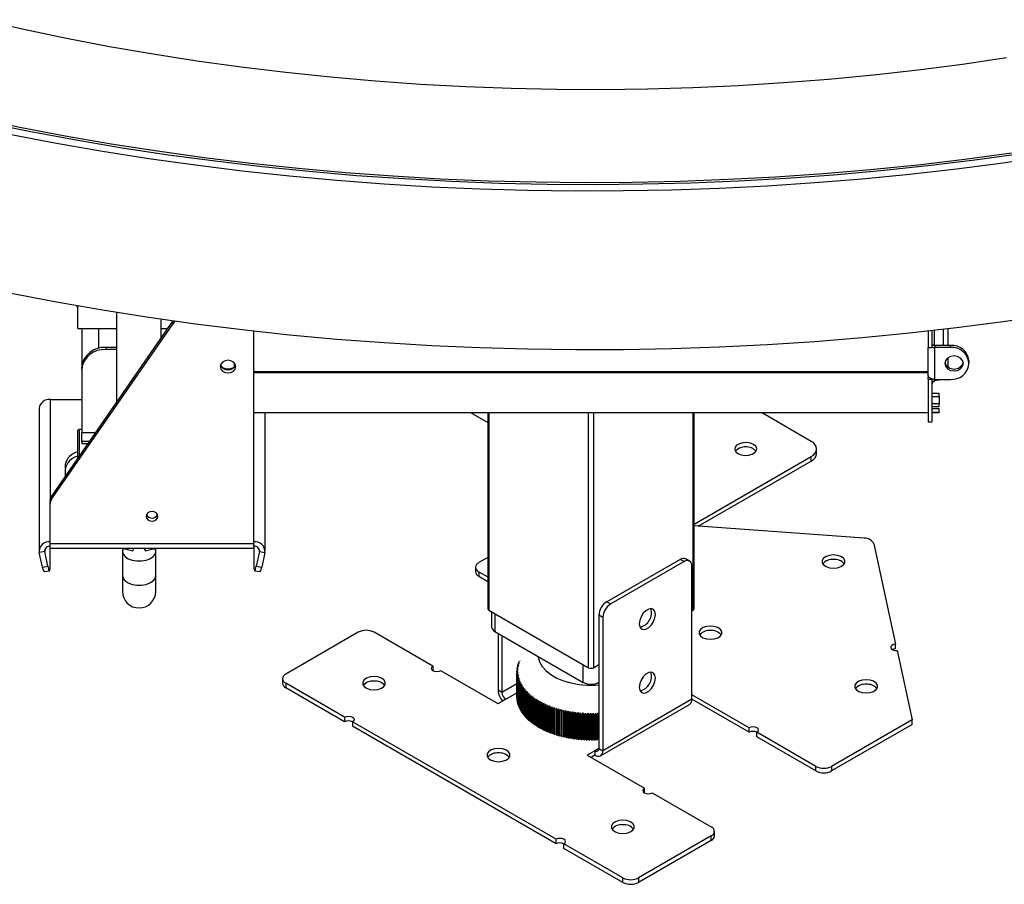
# Model space of a CAD drawing. Units: millimetres. Extents: x 313 to 5747, y 135 to 4145.
# Drawn here: x 4352 to 4618, y 382 to 615 of the extents above; entities that cross this region are included whole.
import ezdxf

# ---------------------------------------------------------------- set-up
doc = ezdxf.new("R2010")
doc.units = ezdxf.units.MM
doc.header["$LTSCALE"] = 20

msp = doc.modelspace()

# ---------------------------------------------------------------- linework, layer by layer
at = {"color": 7, "linetype": 'Continuous', "lineweight": 25}
for p, q in [((4367.43, 538.19), (4367.87, 537.76)), ((4367.87, 532.11), (4367.87, 538.2)), ((4378.37, 512.34), (4378.37, 536.35)), ((4390.37, 529.7), (4390.37, 534.52)), ((4393.41, 534.09), (4360.75, 486.86)), ((4360.75, 486), (4393.43, 533.26)), ((4367.87, 532.11), (4378.37, 532.11)), ((4368.87, 532.11), (4368.87, 521.63)), ((4373.37, 532.11), (4373.37, 526.68)), ((4390.37, 532.11), (4392.04, 532.11)), ((4602.67, 531.93), (4602.67, 527.5)), ((4415.37, 474), (4415.37, 531.32)), ((4597.37, 531.32), (4597.37, 526.92)), ((4598.37, 531.44), (4598.37, 526.92)), ((4375.37, 526.94), (4375.37, 526.36)), ((4378.37, 526.94), (4375.37, 526.94)), ((4378.37, 526.36), (4375.37, 526.36)), ((4597.37, 519.39), (4597.37, 526.92)), ((4597.37, 526.92), (4598.37, 526.92)), ((4599.17, 527.5), (4599.17, 526.92)), ((4603.37, 527.5), (4599.17, 527.5)), ((4599.17, 518.35), (4599.17, 526.92)), ((4603.37, 526.92), (4599.17, 526.92)), ((4603.37, 526.92), (4603.37, 527.5)), ((4602.67, 524.13), (4602.67, 521.72)), ((4368.87, 521.06), (4368.87, 521.63)), ((4368.87, 521.06), (4368.87, 503.91)), ((4410.07, 522.78), (4410.07, 521.72)), ((4608.37, 523.42), (4608.37, 522.84)), ((4608.37, 522.43), (4608.37, 522.84)), ((4597.37, 520.4), (4415.37, 520.4)), ((4597.37, 520.09), (4415.37, 520.09)), ((4597.37, 519.39), (4597.37, 518.93)), ((4597.37, 518.38), (4597.37, 518.93)), ((4597.37, 518.93), (4597.56, 518.93)), ((4597.37, 518.38), (4597.37, 506.87)), ((4597.37, 518.38), (4598.37, 518.38)), ((4598.37, 518.38), (4598.37, 518.46)), ((4598.37, 518.38), (4598.37, 506.87)), ((4598.95, 517.89), (4599.94, 518.35)), ((4599.17, 518.35), (4603.37, 518.35)), ((4600.37, 518.22), (4600.37, 518.35)), ((4599.65, 518.22), (4600.37, 518.22)), ((4598.37, 514.58), (4600.37, 514.58)), ((4598.37, 513.68), (4600.37, 513.68)), ((4600.37, 513.68), (4600.37, 514.58)), ((4600.37, 513.68), (4600.37, 511.78)), ((4357.37, 510.45), (4357.37, 472.06)), ((4360.37, 512.9), (4368.87, 512.9)), ((4600.37, 511.78), (4598.37, 511.78)), ((4598.37, 511.01), (4600.37, 511.01)), ((4598.37, 510.49), (4600.37, 510.49)), ((4600.37, 511.01), (4600.37, 511.78)), ((4600.37, 509.49), (4600.37, 510.49)), ((4415.37, 509.37), (4597.37, 509.37)), ((4418.37, 472.06), (4418.37, 509.37)), ((4473.85, 509.37), (4478.5, 506.68)), ((4478.5, 509.37), (4478.5, 456.44)), ((4534.24, 456.44), (4534.24, 509.37)), ((4565.81, 501.59), (4552.34, 509.37)), ((4598.37, 509.49), (4600.37, 509.49)), ((4598.37, 509.37), (4600.37, 509.37)), ((4600.37, 509.49), (4600.37, 509.37)), ((4597.37, 506.87), (4598.37, 506.87)), ((4367.87, 497.37), (4367.87, 504.53)), ((4368.87, 504.83), (4368.17, 504.83)), ((4368.17, 504.77), (4368.17, 504.83)), ((4368.17, 504.77), (4368.17, 497.61)), ((4372.54, 503.91), (4368.87, 503.91)), ((4368.87, 501.6), (4368.87, 503.91)), ((4368.87, 501.6), (4368.87, 500.9)), ((4370.94, 501.6), (4368.87, 501.6)), ((4370.46, 500.9), (4368.87, 500.9)), ((4367.87, 497.15), (4367.87, 497.37)), ((4368.17, 497.61), (4368.17, 497.58)), ((4534.24, 479.29), (4565.81, 497.51)), ((4565.81, 496.29), (4565.81, 497.51)), ((4567.27, 498.33), (4567.27, 499.55)), ((4364.37, 495.29), (4364.37, 492.09)), ((4535.33, 478.69), (4565.81, 496.29)), ((4360.75, 486.86), (4360.75, 486)), ((4360.37, 484.79), (4360.37, 485.66)), ((4360.37, 474), (4360.37, 484.79)), ((4580.11, 475.45), (4534.24, 478.77)), ((4360.27, 473.28), (4360.27, 467.21)), ((4360.37, 474), (4415.37, 474)), ((4360.37, 472.74), (4360.37, 474)), ((4415.37, 472.74), (4415.37, 474)), ((4415.47, 467.21), (4415.47, 473.28)), ((4582.72, 473.95), (4588.6, 446.87)), ((4358.89, 471.85), (4357.41, 471.64)), ((4358.27, 467.68), (4357.41, 471.64)), ((4359.75, 467.89), (4358.89, 471.85)), ((4360.37, 472.74), (4415.37, 472.74)), ((4379.79, 472.74), (4382.68, 472.08)), ((4379.87, 472.72), (4379.87, 471.89)), ((4379.87, 471.89), (4379.87, 465.36)), ((4386.05, 472.08), (4388.95, 472.74)), ((4388.87, 471.89), (4388.87, 472.72)), ((4388.87, 465.36), (4388.87, 471.89)), ((4416.84, 471.85), (4415.99, 467.89)), ((4416.84, 471.85), (4418.32, 471.64)), ((4418.32, 471.64), (4417.47, 467.68)), ((4358.27, 467.68), (4359.75, 467.89)), ((4415.99, 467.89), (4417.47, 467.68)), ((4478.5, 470.27), (4476.07, 468.87)), ((4530.41, 469.75), (4510.61, 458.32)), ((4531.47, 469.14), (4511.67, 457.71)), ((4531.47, 469.14), (4530.41, 469.75)), ((4532.97, 469.29), (4531.91, 469.9)), ((4533.59, 431.99), (4533.59, 467.91)), ((4358.7, 466.44), (4360.17, 466.65)), ((4379.87, 465.36), (4379.87, 461.13)), ((4388.87, 461.13), (4388.87, 465.36)), ((4415.56, 466.65), (4417.04, 466.44)), ((4475.19, 467.64), (4475.19, 466.42)), ((4476.07, 466.42), (4478.5, 465.02)), ((4476.07, 466.42), (4476.07, 465.19)), ((4476.07, 465.19), (4478.5, 463.79)), ((4510.61, 458.32), (4511.67, 457.71)), ((4478.79, 456.03), (4505.66, 440.52)), ((4479.54, 455.6), (4479.54, 451.54)), ((4509.55, 454.04), (4508.49, 454.65)), ((4508.49, 454.65), (4508.49, 418.72)), ((4533.59, 455.83), (4533.94, 456.03)), ((4509.55, 454.04), (4509.55, 418.11)), ((4443.54, 450.09), (4423.94, 438.77)), ((4463.69, 440.9), (4447.78, 450.09)), ((4480.42, 450.32), (4504.25, 436.56)), ((4481.27, 449.83), (4481.27, 434.44)), ((4482.33, 449.22), (4482.33, 433.82)), ((4588.6, 445.65), (4588.6, 446.87)), ((4588.97, 445.15), (4593.03, 426.42)), ((4486.86, 441.24), (4486.56, 440.97)), ((4486.61, 441.16), (4486.86, 441.24)), ((4486.97, 441.63), (4486.67, 441.37)), ((4486.73, 441.56), (4486.97, 441.63)), ((4486.73, 441.42), (4486.73, 441.56)), ((4487.1, 442.02), (4486.8, 441.76)), ((4486.87, 441.95), (4487.1, 442.02)), ((4486.87, 441.83), (4486.87, 441.95)), ((4487.26, 442.41), (4487.17, 442.33)), ((4487.22, 442.4), (4487.26, 442.41)), ((4507.07, 440.52), (4508.49, 441.34)), ((4463.69, 440.9), (4463.69, 439.68)), ((4481.27, 430.76), (4465.82, 439.68)), ((4486.65, 439.66), (4486.37, 439.36)), ((4486.37, 439.56), (4486.65, 439.66)), ((4486.37, 439.36), (4486.37, 439.56)), ((4486.37, 439.36), (4486.37, 432.58)), ((4486.37, 439.15), (4486.66, 439.26)), ((4486.37, 432.38), (4486.37, 439.15)), ((4486.67, 440.06), (4486.38, 439.76)), ((4486.66, 439.26), (4486.38, 438.96)), ((4486.38, 438.96), (4486.38, 432.18)), ((4486.39, 439.96), (4486.67, 440.06)), ((4486.39, 439.78), (4486.39, 439.96)), ((4486.4, 438.75), (4486.7, 438.86)), ((4486.4, 431.97), (4486.4, 438.75)), ((4486.71, 440.45), (4486.41, 440.17)), ((4486.7, 438.86), (4486.42, 438.56)), ((4486.44, 440.36), (4486.71, 440.45)), ((4486.44, 440.19), (4486.44, 440.36)), ((4486.77, 440.85), (4486.47, 440.57)), ((4486.51, 440.76), (4486.77, 440.85)), ((4486.51, 440.6), (4486.51, 440.76)), ((4486.61, 441.01), (4486.61, 441.16)), ((4423.06, 437.55), (4423.06, 436.33)), ((4439.85, 427.14), (4423.94, 436.33)), ((4423.94, 436.33), (4423.94, 435.1)), ((4486.42, 438.56), (4486.42, 431.78)), ((4486.45, 438.35), (4486.75, 438.47)), ((4486.45, 431.57), (4486.45, 438.35)), ((4486.75, 438.47), (4486.48, 438.15)), ((4486.48, 438.15), (4486.48, 431.38)), ((4486.52, 437.95), (4486.83, 438.07)), ((4486.52, 431.17), (4486.52, 437.95)), ((4486.83, 438.07), (4486.57, 437.75)), ((4486.57, 437.75), (4486.57, 430.98)), ((4486.62, 437.55), (4486.94, 437.68)), ((4486.62, 430.77), (4486.62, 437.55)), ((4486.94, 437.68), (4486.68, 437.36)), ((4486.68, 437.36), (4486.68, 430.58)), ((4486.74, 437.15), (4487.07, 437.29)), ((4486.74, 430.38), (4486.74, 437.15)), ((4487.07, 437.29), (4486.81, 436.96)), ((4486.81, 436.96), (4486.81, 430.18)), ((4486.89, 436.76), (4487.22, 436.9)), ((4486.89, 429.98), (4486.89, 436.76)), ((4487.22, 436.9), (4486.97, 436.57)), ((4486.97, 436.57), (4486.97, 429.79)), ((4487.06, 436.37), (4487.39, 436.52)), ((4487.06, 429.59), (4487.06, 436.37)), ((4487.39, 436.52), (4487.15, 436.18)), ((4487.15, 436.18), (4487.15, 429.4)), ((4487.25, 435.98), (4487.59, 436.14)), ((4487.25, 429.2), (4487.25, 435.98)), ((4487.59, 436.14), (4487.35, 435.79)), ((4439.85, 425.92), (4423.94, 435.1)), ((4482.33, 433.82), (4481.27, 434.44)), ((4487.35, 435.79), (4487.35, 429.02)), ((4487.47, 435.6), (4487.81, 435.76)), ((4487.47, 428.82), (4487.47, 435.6)), ((4487.81, 435.76), (4487.58, 435.41)), ((4487.58, 435.41), (4487.58, 428.64)), ((4487.71, 435.22), (4488.06, 435.39)), ((4487.71, 428.44), (4487.71, 435.22)), ((4488.06, 435.39), (4487.83, 435.04)), ((4487.83, 435.04), (4487.83, 428.26)), ((4487.97, 434.85), (4488.32, 435.03)), ((4487.97, 428.07), (4487.97, 434.85)), ((4488.32, 435.03), (4488.11, 434.67)), ((4488.11, 434.67), (4488.11, 427.89)), ((4488.26, 434.48), (4488.61, 434.66)), ((4488.26, 427.7), (4488.26, 434.48)), ((4488.61, 434.66), (4488.4, 434.3)), ((4488.4, 434.3), (4488.4, 427.52)), ((4488.56, 434.12), (4488.92, 434.31)), ((4488.56, 427.34), (4488.56, 434.12)), ((4488.92, 434.31), (4488.72, 433.94)), ((4488.72, 433.94), (4488.72, 427.17)), ((4488.89, 433.76), (4489.25, 433.96)), ((4488.89, 426.98), (4488.89, 433.76)), ((4489.25, 433.96), (4489.06, 433.59)), ((4489.06, 433.59), (4489.06, 426.81)), ((4489.24, 433.41), (4489.6, 433.62)), ((4489.24, 426.63), (4489.24, 433.41)), ((4489.6, 433.62), (4489.42, 433.25)), ((4489.42, 433.25), (4489.42, 426.47)), ((4489.61, 433.07), (4489.98, 433.29)), ((4489.98, 433.29), (4489.8, 432.91)), ((4483.39, 431.99), (4481.27, 430.76)), ((4486.38, 432.37), (4486.37, 432.38)), ((4486.42, 431.97), (4486.4, 431.97)), ((4486.48, 431.56), (4486.45, 431.57)), ((4486.57, 431.16), (4486.52, 431.17)), ((4486.68, 430.75), (4486.62, 430.77)), ((4489.61, 426.29), (4489.61, 433.07)), ((4489.8, 432.91), (4489.8, 426.13)), ((4490.01, 432.74), (4490.37, 432.96)), ((4490.01, 425.96), (4490.01, 432.74)), ((4490.37, 432.96), (4490.2, 432.58)), ((4490.2, 432.58), (4490.2, 425.8)), ((4490.42, 432.41), (4490.78, 432.64)), ((4490.42, 425.63), (4490.42, 432.41)), ((4490.78, 432.64), (4490.62, 432.26)), ((4490.62, 432.26), (4490.62, 425.48)), ((4490.85, 432.09), (4491.21, 432.33)), ((4490.85, 425.32), (4490.85, 432.09)), ((4491.21, 432.33), (4491.06, 431.94)), ((4491.06, 431.94), (4491.06, 425.17)), ((4491.3, 431.79), (4491.66, 432.03)), ((4491.3, 425.01), (4491.3, 431.79)), ((4491.66, 432.03), (4491.52, 431.64)), ((4491.52, 431.64), (4491.52, 424.86)), ((4491.76, 431.49), (4492.13, 431.74)), ((4491.76, 424.71), (4491.76, 431.49)), ((4492.13, 431.74), (4492, 431.35)), ((4492, 431.35), (4492, 424.57)), ((4492.25, 431.2), (4492.61, 431.46)), ((4492.25, 424.42), (4492.25, 431.2)), ((4492.61, 431.46), (4492.49, 431.06)), ((4492.49, 431.06), (4492.49, 424.28)), ((4492.75, 430.92), (4493.11, 431.18)), ((4492.75, 424.14), (4492.75, 430.92)), ((4493.11, 431.18), (4493, 430.79)), ((4493, 430.79), (4493, 424.01)), ((4493.27, 430.65), (4493.63, 430.92)), ((4493.27, 423.87), (4493.27, 430.65)), ((4493.63, 430.92), (4493.53, 430.52)), ((4493.81, 430.39), (4494.16, 430.67)), ((4494.16, 430.67), (4494.07, 430.27)), ((4508.93, 416.73), (4532.97, 430.61)), ((4533.59, 431.99), (4509.55, 418.11)), ((4549.04, 424.29), (4533.59, 433.21)), ((4549.04, 423.07), (4533.59, 431.99)), ((4486.81, 430.36), (4486.74, 430.38)), ((4486.97, 429.96), (4486.89, 429.98)), ((4487.15, 429.57), (4487.06, 429.59)), ((4487.35, 429.18), (4487.25, 429.2)), ((4487.58, 428.8), (4487.47, 428.82)), ((4487.83, 428.42), (4487.71, 428.44)), ((4488.11, 428.05), (4487.97, 428.07)), ((4493.53, 430.52), (4493.53, 423.74)), ((4493.81, 423.61), (4493.81, 430.39)), ((4494.07, 430.27), (4494.07, 423.49)), ((4494.36, 430.14), (4494.71, 430.43)), ((4494.36, 423.37), (4494.36, 430.14)), ((4494.71, 430.43), (4494.63, 430.03)), ((4494.63, 430.03), (4494.63, 423.25)), ((4494.93, 429.91), (4495.27, 430.2)), ((4494.93, 423.13), (4494.93, 429.91)), ((4495.27, 430.2), (4495.2, 429.8)), ((4495.2, 429.8), (4495.2, 423.02)), ((4495.5, 429.68), (4495.85, 429.98)), ((4495.5, 422.9), (4495.5, 429.68)), ((4495.85, 429.98), (4495.79, 429.58)), ((4495.79, 429.58), (4495.79, 422.8)), ((4496.1, 429.47), (4496.44, 429.78)), ((4496.1, 422.69), (4496.1, 429.47)), ((4496.44, 429.78), (4496.39, 429.37)), ((4496.39, 429.37), (4496.39, 422.59)), ((4496.7, 429.27), (4497.04, 429.58)), ((4496.7, 422.49), (4496.7, 429.27)), ((4497.04, 429.58), (4497, 429.17)), ((4497, 429.17), (4497, 422.4)), ((4497.32, 429.08), (4497.65, 429.4)), ((4497.32, 422.3), (4497.32, 429.08)), ((4497.65, 429.4), (4497.62, 428.99)), ((4497.62, 428.99), (4497.62, 422.22)), ((4497.95, 428.9), (4498.27, 429.23)), ((4497.95, 422.13), (4497.95, 428.9)), ((4498.27, 429.23), (4498.26, 428.82)), ((4498.26, 428.82), (4498.26, 422.05)), ((4498.59, 428.74), (4498.9, 429.08)), ((4498.59, 421.96), (4498.59, 428.74)), ((4498.9, 429.08), (4498.9, 428.67)), ((4498.9, 428.67), (4498.9, 421.89)), ((4499.23, 428.59), (4499.54, 428.93)), ((4499.23, 421.81), (4499.23, 428.59)), ((4499.54, 428.93), (4499.55, 428.52)), ((4499.54, 421.92), (4499.54, 428.93)), ((4499.55, 428.52), (4499.55, 421.74)), ((4499.89, 428.45), (4500.19, 428.8)), ((4499.89, 421.68), (4499.89, 428.45)), ((4500.19, 428.8), (4500.21, 428.39)), ((4500.19, 421.79), (4500.19, 428.8)), ((4500.21, 428.39), (4500.21, 421.61)), ((4500.55, 428.33), (4500.85, 428.68)), ((4500.55, 421.55), (4500.55, 428.33)), ((4500.85, 428.68), (4500.88, 428.27)), ((4500.85, 421.67), (4500.85, 428.68)), ((4500.88, 428.27), (4500.88, 421.5)), ((4501.23, 428.22), (4501.52, 428.58)), ((4501.23, 421.44), (4501.23, 428.22)), ((4501.52, 428.58), (4501.55, 428.17)), ((4501.52, 421.57), (4501.52, 428.58)), ((4501.55, 428.17), (4501.55, 421.39)), ((4501.9, 428.12), (4502.19, 428.49)), ((4501.9, 421.34), (4501.9, 428.12)), ((4502.19, 428.49), (4502.23, 428.08)), ((4502.19, 421.48), (4502.19, 428.49)), ((4502.23, 428.08), (4502.23, 421.3)), ((4502.59, 428.04), (4502.86, 428.41)), ((4502.59, 421.26), (4502.59, 428.04)), ((4502.86, 428.41), (4502.92, 428)), ((4502.86, 421.4), (4502.86, 428.41)), ((4502.92, 428), (4502.92, 421.23)), ((4503.27, 427.97), (4503.54, 428.35)), ((4503.27, 421.19), (4503.27, 427.97)), ((4503.54, 428.35), (4503.61, 427.94)), ((4503.54, 421.34), (4503.54, 428.35)), ((4503.61, 427.94), (4503.61, 421.16)), ((4503.97, 427.91), (4504.22, 428.3)), ((4504.22, 428.3), (4504.3, 427.89)), ((4504.22, 421.29), (4504.22, 428.3)), ((4504.66, 427.87), (4504.91, 428.26)), ((4504.91, 428.26), (4505, 427.86)), ((4504.91, 421.25), (4504.91, 428.26)), ((4505.36, 427.84), (4505.59, 428.24)), ((4505.59, 428.24), (4505.69, 427.84)), ((4505.59, 421.23), (4505.59, 428.24)), ((4506.05, 427.83), (4506.28, 428.23)), ((4506.28, 428.23), (4506.39, 427.83)), ((4506.28, 421.22), (4506.28, 428.23)), ((4506.75, 427.83), (4506.97, 428.23)), ((4506.97, 428.23), (4507.09, 427.84)), ((4506.97, 421.22), (4506.97, 428.23)), ((4507.45, 427.85), (4507.66, 428.25)), ((4507.66, 428.25), (4507.79, 427.86)), ((4507.66, 421.24), (4507.66, 428.25)), ((4508.15, 427.88), (4508.34, 428.29)), ((4508.34, 428.29), (4508.48, 427.89)), ((4508.34, 421.28), (4508.34, 428.29)), ((4439.85, 427.14), (4439.85, 425.92)), ((4496.91, 394.2), (4441.97, 425.92)), ((4441.97, 425.92), (4441.97, 424.69)), ((4488.4, 427.68), (4488.26, 427.7)), ((4488.72, 427.32), (4488.56, 427.34)), ((4489.06, 426.97), (4488.89, 426.98)), ((4489.42, 426.62), (4489.24, 426.63)), ((4489.8, 426.28), (4489.61, 426.29)), ((4490.2, 425.95), (4490.01, 425.96)), ((4490.62, 425.63), (4490.42, 425.63)), ((4491.06, 425.32), (4490.85, 425.32)), ((4503.97, 421.14), (4503.97, 427.91)), ((4504.3, 427.89), (4504.3, 421.11)), ((4504.66, 421.1), (4504.66, 427.87)), ((4505, 427.86), (4505, 421.08)), ((4505.36, 421.07), (4505.36, 427.84)), ((4505.69, 427.84), (4505.69, 421.06)), ((4506.05, 421.05), (4506.05, 427.83)), ((4506.39, 427.83), (4506.39, 421.05)), ((4506.75, 421.06), (4506.75, 427.83)), ((4507.09, 427.84), (4507.09, 421.06)), ((4507.45, 421.07), (4507.45, 427.85)), ((4507.79, 427.86), (4507.79, 421.08)), ((4508.15, 421.1), (4508.15, 427.88)), ((4508.48, 427.89), (4508.48, 421.12)), ((4593.03, 426.42), (4571.31, 413.88)), ((4593.03, 425.2), (4593.03, 426.42)), ((4496.91, 392.98), (4441.97, 424.69)), ((4491.52, 425.02), (4491.3, 425.01)), ((4492, 424.72), (4491.76, 424.71)), ((4492.49, 424.44), (4492.25, 424.42)), ((4493, 424.16), (4492.75, 424.14)), ((4493.53, 423.9), (4493.27, 423.87)), ((4494.07, 423.65), (4493.81, 423.61)), ((4494.63, 423.41), (4494.36, 423.37)), ((4495.2, 423.18), (4494.93, 423.13)), ((4495.79, 422.96), (4495.5, 422.9)), ((4496.39, 422.76), (4496.1, 422.69)), ((4549.04, 423.07), (4549.04, 424.29)), ((4567.07, 413.88), (4551.16, 423.07)), ((4551.16, 421.84), (4551.16, 423.07)), ((4593.03, 425.2), (4571.31, 412.66)), ((4497, 422.56), (4496.7, 422.49)), ((4497.62, 422.38), (4497.32, 422.3)), ((4498.26, 422.22), (4497.95, 422.13)), ((4498.9, 422.06), (4498.59, 421.96)), ((4499.54, 421.92), (4499.23, 421.81)), ((4499.55, 421.74), (4499.54, 421.92)), ((4500.19, 421.79), (4499.89, 421.68)), ((4500.21, 421.61), (4500.19, 421.79)), ((4500.85, 421.67), (4500.55, 421.55)), ((4500.88, 421.5), (4500.85, 421.67)), ((4501.52, 421.57), (4501.23, 421.44)), ((4501.55, 421.39), (4501.52, 421.57)), ((4502.19, 421.48), (4501.9, 421.34)), ((4502.23, 421.3), (4502.19, 421.48)), ((4502.86, 421.4), (4502.59, 421.26)), ((4502.92, 421.23), (4502.86, 421.4)), ((4503.54, 421.34), (4503.27, 421.19)), ((4503.61, 421.16), (4503.54, 421.34)), ((4504.22, 421.29), (4503.97, 421.14)), ((4504.3, 421.11), (4504.22, 421.29)), ((4504.91, 421.25), (4504.66, 421.1)), ((4505, 421.08), (4504.91, 421.25)), ((4505.59, 421.23), (4505.36, 421.07)), ((4505.69, 421.06), (4505.59, 421.23)), ((4506.28, 421.22), (4506.05, 421.05)), ((4506.39, 421.05), (4506.28, 421.22)), ((4506.97, 421.22), (4506.75, 421.06)), ((4507.09, 421.06), (4506.97, 421.22)), ((4507.66, 421.24), (4507.45, 421.07)), ((4507.79, 421.08), (4507.66, 421.24)), ((4508.34, 421.28), (4508.15, 421.1)), ((4508.48, 421.12), (4508.34, 421.28)), ((4567.07, 412.66), (4551.16, 421.84)), ((4507.43, 418.11), (4505.31, 416.88)), ((4507.43, 418.11), (4507.43, 416.88)), ((4508.49, 418.72), (4509.55, 418.11)), ((4505.31, 416.88), (4520.76, 407.96)), ((4507.43, 416.88), (4506.37, 416.27)), ((4567.07, 412.66), (4567.07, 413.88)), ((4571.31, 413.88), (4571.31, 412.66)), ((4520.76, 406.74), (4520.76, 407.96)), ((4522.88, 406.74), (4538.79, 397.56)), ((4539.67, 395.11), (4539.67, 396.33)), ((4496.91, 392.98), (4496.91, 394.2)), ((4538.79, 395.11), (4519.19, 383.79)), ((4538.79, 393.88), (4519.19, 382.57)), ((4538.79, 393.88), (4538.79, 395.11)), ((4514.94, 383.79), (4499.03, 392.98)), ((4499.03, 391.75), (4499.03, 392.98)), ((4514.94, 382.57), (4499.03, 391.75)), ((4514.94, 382.57), (4514.94, 383.79)), ((4519.19, 383.79), (4519.19, 382.57))]:
    msp.add_line(p, q, dxfattribs=at)
at = {"color": 8, "linetype": 'Continuous', "lineweight": 25}
for p, q in [((4393.43, 533.26), (4393.43, 534.09)), ((4601.51, 527.5), (4601.51, 531.8)), ((4598.95, 531.5), (4598.95, 527.52)), ((4598.95, 518.36), (4598.95, 517.89)), ((4360.37, 512.9), (4360.37, 485.66)), ((4478.79, 509.37), (4478.79, 456.03)), ((4505.66, 440.52), (4505.66, 509.37)), ((4507.07, 509.37), (4507.07, 440.52)), ((4533.94, 456.03), (4533.94, 509.37)), ((4368.87, 504.77), (4368.17, 504.77)), ((4368.17, 497.61), (4368.19, 497.61)), ((4358.89, 471.85), (4358.89, 472.27)), ((4416.84, 472.27), (4416.84, 471.85)), ((4480.42, 455.09), (4480.42, 450.32)), ((4504.25, 436.56), (4504.25, 441.34)), ((4486.37, 436.16), (4482.33, 433.82)), ((4483.39, 431.99), (4486.37, 433.71)), ((4508.49, 418.72), (4507.43, 418.11))]:
    msp.add_line(p, q, dxfattribs=at)
at = {"color": 7, "linetype": 'Continuous', "lineweight": 25, "flags": 128}
for points in [[(4618.5, 605.12), (4606.6, 603.37), (4594.63, 601.81), (4582.58, 600.46), (4570.47, 599.3), (4558.31, 598.35), (4546.11, 597.59), (4533.87, 597.04), (4521.61, 596.68), (4509.34, 596.53), (4497.07, 596.59), (4484.8, 596.84), (4472.56, 597.3), (4460.33, 597.95), (4448.15, 598.81), (4436.02, 599.87), (4423.94, 601.13), (4411.93, 602.59), (4399.99, 604.24), (4388.15, 606.09), (4376.39, 608.14), (4364.75, 610.38), (4353.22, 612.81), (4341.81, 615.42)], [(4619.84, 579.38), (4607.24, 577.69), (4594.56, 576.2), (4581.82, 574.91), (4569.02, 573.82), (4556.18, 572.93), (4543.3, 572.25), (4530.39, 571.77), (4517.46, 571.49), (4504.53, 571.42), (4491.59, 571.55), (4478.67, 571.88), (4465.77, 572.42), (4452.89, 573.16), (4440.06, 574.11), (4427.28, 575.26), (4414.56, 576.6), (4401.9, 578.15), (4389.32, 579.9), (4376.83, 581.84), (4364.44, 583.98), (4352.15, 586.32), (4339.98, 588.85), (4327.93, 591.57)], [(4622.52, 579.2), (4609.95, 577.48), (4597.31, 575.95), (4584.6, 574.62), (4571.83, 573.49), (4559.01, 572.57), (4546.16, 571.84), (4533.27, 571.32), (4520.37, 571), (4507.45, 570.88), (4494.54, 570.96), (4481.63, 571.25), (4468.74, 571.74), (4455.88, 572.43), (4443.05, 573.32), (4430.27, 574.42), (4417.55, 575.71), (4404.9, 577.21), (4392.32, 578.9), (4379.82, 580.79), (4367.42, 582.87), (4355.12, 585.15), (4342.93, 587.62)], [(4630.2, 578.56), (4617.65, 576.73), (4605.02, 575.09), (4592.32, 573.64), (4579.56, 572.4), (4566.75, 571.35), (4553.89, 570.51), (4540.99, 569.87), (4528.07, 569.43), (4515.13, 569.19), (4502.19, 569.15), (4489.25, 569.32), (4476.32, 569.69), (4463.42, 570.26), (4450.55, 571.03), (4437.71, 572.01), (4424.93, 573.18), (4412.21, 574.55), (4399.55, 576.12), (4386.98, 577.89), (4374.49, 579.85), (4362.1, 582.01), (4349.81, 584.36)], [(4630.2, 535.7), (4617.65, 533.86), (4605.02, 532.22), (4592.32, 530.77), (4579.56, 529.53), (4566.75, 528.49), (4553.89, 527.64), (4540.99, 527), (4528.07, 526.56), (4515.13, 526.32), (4502.19, 526.29), (4489.25, 526.45), (4476.32, 526.82), (4463.42, 527.39), (4450.55, 528.16), (4437.71, 529.14), (4424.93, 530.31), (4412.21, 531.68), (4399.55, 533.25), (4386.98, 535.02), (4374.49, 536.99), (4362.1, 539.14), (4349.81, 541.5)], [(4393.91, 534.02), (4393.88, 533.96), (4393.43, 533.26)], [(4598.37, 527.96), (4598.38, 527.87), (4598.43, 527.79), (4598.5, 527.71), (4598.6, 527.64), (4598.72, 527.58), (4598.86, 527.54), (4599.01, 527.51), (4599.17, 527.5)], [(4606.87, 522.64), (4606.68, 523.42), (4606.14, 524.08), (4605.32, 524.52), (4604.37, 524.68), (4603.41, 524.52), (4602.6, 524.08), (4602.06, 523.42), (4601.87, 522.64), (4602.06, 521.86), (4602.6, 521.19), (4603.41, 520.75), (4604.37, 520.6), (4605.32, 520.75), (4606.14, 521.19), (4606.68, 521.86), (4606.87, 522.64)], [(4410.47, 521.77), (4410.31, 522.43), (4409.85, 522.98), (4409.17, 523.36), (4408.37, 523.49), (4407.56, 523.36), (4406.88, 522.98), (4406.43, 522.43), (4406.27, 521.77), (4406.43, 521.12), (4406.88, 520.56), (4407.56, 520.19), (4408.37, 520.06), (4409.17, 520.19), (4409.85, 520.56), (4410.31, 521.12), (4410.47, 521.77)], [(4599.17, 518.35), (4598.82, 518.37), (4598.48, 518.43), (4598.17, 518.53), (4597.89, 518.66), (4597.67, 518.81), (4597.5, 518.99), (4597.4, 519.19), (4597.37, 519.39)], [(4546.01, 498.33), (4546.86, 497.98), (4547.87, 497.83), (4548.9, 497.88), (4549.85, 498.13), (4550.58, 498.56), (4551.03, 499.1), (4551.12, 499.7), (4550.85, 500.28), (4550.25, 500.78), (4549.4, 501.12), (4548.39, 501.28), (4547.35, 501.22), (4546.41, 500.97), (4545.67, 500.54), (4545.23, 500), (4545.14, 499.4), (4545.41, 498.82), (4546.01, 498.33)], [(4389.47, 481.35), (4389.35, 481.85), (4389, 482.28), (4388.48, 482.56), (4387.87, 482.66), (4387.26, 482.56), (4386.74, 482.28), (4386.39, 481.85), (4386.27, 481.35), (4386.39, 480.85), (4386.74, 480.43), (4387.26, 480.15), (4387.87, 480.05), (4388.48, 480.15), (4389, 480.43), (4389.35, 480.85), (4389.47, 481.35)], [(4379.87, 471.89), (4380.05, 471.16), (4380.58, 470.49), (4381.42, 469.93), (4382.5, 469.53), (4383.73, 469.32), (4385.01, 469.32), (4386.24, 469.53), (4387.31, 469.93), (4388.15, 470.49), (4388.69, 471.16), (4388.87, 471.89), (4388.69, 472.62), (4388.66, 472.67)], [(4380.07, 472.67), (4380.05, 472.62), (4379.87, 471.89)], [(4571.82, 470.95), (4570.76, 470.84), (4569.83, 470.53), (4569.14, 470.05), (4568.77, 469.47), (4568.77, 468.85), (4569.14, 468.27), (4569.83, 467.79), (4570.76, 467.48), (4571.82, 467.37), (4572.88, 467.48), (4573.81, 467.79), (4574.51, 468.27), (4574.87, 468.85), (4574.87, 469.47), (4574.51, 470.05), (4573.81, 470.53), (4572.88, 470.84), (4571.82, 470.95)], [(4359.75, 467.89), (4359.85, 467.45), (4359.94, 467.1), (4360.03, 466.84), (4360.11, 466.69), (4360.18, 466.65), (4360.23, 466.73), (4360.26, 466.92), (4360.27, 467.21)], [(4415.47, 467.21), (4415.48, 466.92), (4415.51, 466.73), (4415.56, 466.65), (4415.62, 466.69), (4415.7, 466.84), (4415.79, 467.1), (4415.89, 467.45), (4415.99, 467.89)], [(4523.76, 454.89), (4523.63, 455.68), (4523.25, 456.22), (4522.67, 456.45), (4521.95, 456.34), (4521.19, 455.9), (4520.47, 455.19), (4519.89, 454.28), (4519.51, 453.3), (4519.38, 452.36), (4519.51, 451.57), (4519.89, 451.03), (4520.47, 450.8), (4521.19, 450.91), (4521.95, 451.35), (4522.67, 452.07), (4523.25, 452.97), (4523.63, 453.95), (4523.76, 454.89)], [(4538.59, 451.76), (4537.53, 451.66), (4536.59, 451.35), (4535.9, 450.87), (4535.53, 450.29), (4535.53, 449.66), (4535.9, 449.08), (4536.59, 448.6), (4537.53, 448.29), (4538.59, 448.18), (4539.65, 448.29), (4540.58, 448.6), (4541.27, 449.08), (4541.64, 449.66), (4541.64, 450.29), (4541.27, 450.87), (4540.58, 451.35), (4539.65, 451.66), (4538.59, 451.76)], [(4588.6, 446.87), (4588.04, 446.76), (4587.6, 446.54), (4587.34, 446.24), (4587.29, 445.9), (4587.48, 445.58), (4587.86, 445.33), (4588.39, 445.18), (4588.97, 445.15)], [(4588.6, 445.65), (4588.04, 445.54), (4587.72, 445.4)], [(4492.09, 443.58), (4492.12, 443.35), (4492.48, 442.07), (4493.18, 440.84), (4494.21, 439.69), (4495.53, 438.64), (4497.13, 437.73), (4498.95, 436.97), (4500.95, 436.39), (4503.09, 435.99), (4505.31, 435.8), (4507.55, 435.8), (4508.49, 435.87)], [(4465.82, 439.68), (4465.33, 439.49), (4464.76, 439.43), (4464.18, 439.49), (4463.69, 439.68), (4463.37, 439.96), (4463.26, 440.29), (4463.37, 440.62), (4463.69, 440.9)], [(4523.76, 437.74), (4523.63, 438.53), (4523.25, 439.08), (4522.67, 439.3), (4521.95, 439.19), (4521.19, 438.75), (4520.47, 438.04), (4519.89, 437.14), (4519.51, 436.16), (4519.38, 435.21), (4519.51, 434.42), (4519.89, 433.88), (4520.47, 433.65), (4521.19, 433.77), (4521.95, 434.21), (4522.67, 434.92), (4523.25, 435.82), (4523.63, 436.8), (4523.76, 437.74)], [(4447.78, 438.12), (4446.72, 438.01), (4445.78, 437.7), (4445.09, 437.22), (4444.72, 436.64), (4444.72, 436.02), (4445.09, 435.44), (4445.78, 434.96), (4446.72, 434.65), (4447.78, 434.54), (4448.84, 434.65), (4449.77, 434.96), (4450.46, 435.44), (4450.83, 436.02), (4450.83, 436.64), (4450.46, 437.22), (4449.77, 437.7), (4448.84, 438.01), (4447.78, 438.12)], [(4580.66, 437.27), (4579.6, 437.16), (4578.67, 436.85), (4577.98, 436.38), (4577.61, 435.79), (4577.61, 435.17), (4577.98, 434.59), (4578.67, 434.11), (4579.6, 433.8), (4580.66, 433.69), (4581.72, 433.8), (4582.65, 434.11), (4583.35, 434.59), (4583.71, 435.17), (4583.71, 435.79), (4583.35, 436.38), (4582.65, 436.85), (4581.72, 437.16), (4580.66, 437.27)], [(4439.85, 427.14), (4440.34, 427.33), (4440.91, 427.39), (4441.49, 427.33), (4441.97, 427.14), (4442.3, 426.86), (4442.41, 426.53), (4442.3, 426.2), (4441.97, 425.92)], [(4551.16, 423.07), (4551.49, 423.35), (4551.6, 423.68), (4551.49, 424.01), (4551.16, 424.29), (4550.67, 424.48), (4550.1, 424.55), (4549.53, 424.48), (4549.04, 424.29)], [(4481.36, 418.73), (4480.3, 418.62), (4479.37, 418.31), (4478.68, 417.84), (4478.31, 417.25), (4478.31, 416.63), (4478.68, 416.05), (4479.37, 415.57), (4480.3, 415.26), (4481.36, 415.15), (4482.43, 415.26), (4483.36, 415.57), (4484.05, 416.05), (4484.42, 416.63), (4484.42, 417.25), (4484.05, 417.84), (4483.36, 418.31), (4482.43, 418.62), (4481.36, 418.73)], [(4520.76, 407.96), (4520.43, 407.68), (4520.32, 407.35), (4520.43, 407.02), (4520.76, 406.74), (4521.24, 406.55), (4521.82, 406.49), (4522.39, 406.55), (4522.88, 406.74)], [(4514.95, 399.34), (4513.89, 399.23), (4512.96, 398.92), (4512.27, 398.45), (4511.9, 397.86), (4511.9, 397.24), (4512.27, 396.66), (4512.96, 396.18), (4513.89, 395.87), (4514.95, 395.76), (4516.01, 395.87), (4516.95, 396.18), (4517.64, 396.66), (4518.01, 397.24), (4518.01, 397.86), (4517.64, 398.45), (4516.95, 398.92), (4516.01, 399.23), (4514.95, 399.34)], [(4499.03, 392.98), (4499.36, 393.26), (4499.47, 393.59), (4499.36, 393.92), (4499.03, 394.2), (4498.55, 394.39), (4497.97, 394.45), (4497.4, 394.39), (4496.91, 394.2)]]:
    msp.add_lwpolyline(points, dxfattribs=at)
at = {"color": 8, "linetype": 'Continuous', "lineweight": 25, "flags": 128}
msp.add_lwpolyline([(4379.87, 465.36), (4380.05, 464.63), (4380.58, 463.96), (4381.42, 463.4), (4382.5, 463), (4383.73, 462.79), (4385.01, 462.79), (4386.24, 463), (4387.31, 463.4), (4388.15, 463.96), (4388.69, 464.63), (4388.87, 465.36)], dxfattribs=at)
at = {"color": 7, "linetype": 'Continuous', "lineweight": 25}
for centre, radius, start, end in [((4374.83, 520.97), 6, 84.8174, 173.6487), ((4374.83, 520.39), 6, 84.8174, 173.6487), ((4599.15, 529.82), 2.9, 254.2808, 270.3044), ((4603.78, 522.91), 4.61, 6.3513, 95.1826), ((4603.78, 522.33), 4.61, 6.3513, 95.1826), ((4408.37, 523.09), 2.22, 203.5597, 336.4403), ((4408.37, 523.96), 2.81, 228.2481, 311.7519), ((4604.37, 523.7), 2.59, 197.3105, 342.6895), ((4603.78, 522.94), 4.61, 264.8174, 353.6487), ((4599.37, 516.98), 1, 114.9439, 180), ((4360.09, 510.18), 2.73, 84.1478, 174.3183), ((4368.14, 504.5), 0.277, 84.8174, 173.6487), ((4548.13, 496.26), 3.88, 43.7002, 136.2998), ((4565.03, 499.55), 2.18, 290.7834, 69.2166), ((4368.77, 494.39), 4.49, 101.5731, 168.4207), ((4368.77, 493.17), 4.49, 101.5731, 168.4207), ((4368.14, 497.34), 0.277, 84.8174, 173.6487), ((4564.77, 498.58), 2.51, 294.3747, 354.3052), ((4362.48, 485.64), 2.11, 144.7494, 179.5735), ((4362.48, 484.78), 2.11, 144.7494, 179.5735), ((4387.87, 482.59), 1.71, 208.0375, 331.9625), ((4360.06, 471.87), 2.66, 83.3313, 185.1074), ((4360.21, 471.97), 1.33, 83.3313, 185.1074), ((4415.68, 471.87), 2.66, 354.8926, 96.6687), ((4415.52, 471.97), 1.33, 354.8926, 96.6687), ((4580.3, 472.76), 2.69, 26.058, 93.9474), ((4381.93, 472.82), 1.05, 315.4434, 355.4747), ((4386.8, 472.82), 1.05, 184.5253, 224.5566), ((4476.53, 467.64), 1.31, 110.7834, 249.2166), ((4531.29, 468.53), 1.51, 65.6929, 125.6176), ((4532.3, 468.12), 1.31, 350.786, 129.2033), ((4571.48, 466.37), 3.37, 84.2437, 139.7672), ((4572.16, 466.37), 3.37, 40.2328, 95.7563), ((4360.92, 467.9), 2.66, 184.8157, 213.3014), ((4415.17, 467.78), 2.3, 324.4205, 357.4624), ((4476.69, 466.57), 1.51, 185.6948, 245.6253), ((4384.37, 461.13), 4.5, 180, 360), ((4513.09, 454.44), 4.61, 122.6055, 177.3945), ((4514.16, 453.83), 4.61, 122.6055, 177.3945), ((4479, 456.49), 0.503, 185.6948, 245.6253), ((4518.68, 455.3), 3.99, 283.139, 16.8663), ((4533.74, 456.49), 0.503, 294.3747, 354.3052), ((4445.66, 446), 4.61, 62.6097, 117.3903), ((4481.04, 451.69), 1.51, 185.6948, 245.6253), ((4538.25, 447.18), 3.37, 84.2437, 139.7672), ((4538.93, 447.18), 3.37, 40.2328, 95.7563), ((4493.56, 439.27), 7.21, 163.1317, 164.8253), ((4493.81, 439.2), 7.46, 159.8996, 161.5543), ((4494.09, 439.09), 7.77, 156.7505, 158.3614), ((4424.41, 437.55), 1.31, 110.7834, 249.2166), ((4493.05, 439.38), 6.68, 176.6636, 178.4456), ((4493.04, 439.38), 6.67, 180.1261, 181.9099), ((4493.07, 439.38), 6.71, 183.588, 185.365), ((4493.1, 439.37), 6.74, 173.2172, 174.9889), ((4493.21, 439.36), 6.84, 169.8032, 171.5562), ((4493.36, 439.33), 7, 166.4368, 168.1636), ((4506.37, 441.89), 1.54, 242.6097, 297.3903), ((4518.68, 438.15), 3.99, 283.139, 16.8663), ((4424.57, 436.48), 1.51, 185.6948, 245.6253), ((4447.44, 433.54), 3.37, 84.2437, 139.7672), ((4448.12, 433.54), 3.37, 40.2328, 95.7563), ((4493.16, 439.39), 6.79, 187.0325, 188.7942), ((4493.3, 439.41), 6.93, 190.4435, 192.1819), ((4493.48, 439.45), 7.12, 193.8059, 195.5139), ((4493.7, 439.52), 7.35, 197.106, 198.7774), ((4493.97, 439.61), 7.64, 200.3323, 201.9617), ((4494.28, 439.74), 7.97, 203.4751, 205.0584), ((4494.63, 439.91), 8.36, 206.5266, 208.0607), ((4506.37, 440.66), 4.61, 242.6097, 297.3903), ((4580.32, 432.69), 3.37, 84.2437, 139.7672), ((4581, 432.69), 3.37, 40.2328, 95.7563), ((4485.9, 434.65), 4.64, 182.6975, 223.132), ((4484.63, 433.93), 2.31, 182.6055, 237.3945), ((4495.01, 440.12), 8.8, 209.4815, 210.9643), ((4495.43, 440.38), 9.29, 212.3361, 213.7665), ((4495.87, 440.68), 9.82, 215.0887, 216.4663), ((4496.34, 441.04), 10.41, 217.7388, 219.0641), ((4496.83, 441.45), 11.05, 220.2876, 221.5614), ((4497.34, 441.91), 11.74, 222.7371, 223.9608), ((4497.86, 442.42), 12.47, 225.0901, 226.2654), ((4498.39, 442.98), 13.24, 227.3501, 228.4791), ((4493.04, 432.6), 6.67, 180.1261, 181.9099), ((4493.07, 432.6), 6.71, 183.588, 185.365), ((4493.16, 432.61), 6.79, 187.0325, 188.7942), ((4493.3, 432.63), 6.93, 190.4435, 192.1819), ((4493.48, 432.68), 7.12, 193.8059, 195.5139), ((4498.93, 443.6), 14.06, 229.5212, 230.606), ((4499.46, 444.27), 14.91, 231.6075, 232.6505), ((4500, 444.98), 15.81, 233.6136, 234.6169), ((4500.53, 445.74), 16.73, 235.5439, 236.51), ((4501.05, 446.53), 17.68, 237.4029, 238.3341), ((4501.55, 447.37), 18.65, 239.1951, 240.0936), ((4502.04, 448.23), 19.65, 240.9249, 241.7929), ((4502.51, 449.12), 20.65, 242.5965, 243.4361), ((4532.12, 431.82), 1.48, 305.0133, 6.2988), ((4493.7, 432.74), 7.35, 197.106, 198.7774), ((4493.97, 432.84), 7.64, 200.3323, 201.9617), ((4494.28, 432.97), 7.97, 203.4751, 205.0584), ((4494.63, 433.14), 8.36, 206.5266, 208.0607), ((4495.01, 433.35), 8.8, 209.4815, 210.9643), ((4495.43, 433.6), 9.29, 212.3361, 213.7665), ((4495.87, 433.91), 9.82, 215.0887, 216.4663), ((4502.95, 450.03), 21.66, 244.2139, 245.0271), ((4503.38, 450.95), 22.68, 245.781, 246.5697), ((4503.77, 451.88), 23.69, 247.3016, 248.0677), ((4504.14, 452.81), 24.69, 248.7791, 249.5244), ((4504.48, 453.73), 25.67, 250.2169, 250.9431), ((4504.79, 454.64), 26.63, 251.6183, 252.3269), ((4505.07, 455.53), 27.57, 252.9863, 253.6788), ((4505.31, 456.4), 28.46, 254.3238, 255.0017), ((4505.53, 457.23), 29.32, 255.6335, 256.2981), ((4505.72, 458.01), 30.13, 256.9181, 257.5707), ((4505.88, 458.75), 30.89, 258.18, 258.8219), ((4506.01, 459.44), 31.59, 259.4217, 260.0541), ((4506.12, 460.07), 32.23, 260.6455, 261.2695), ((4506.2, 460.64), 32.8, 261.8535, 262.4703), ((4506.26, 461.13), 33.3, 263.048, 263.6586), ((4506.31, 461.55), 33.72, 264.2309, 264.8364), ((4506.34, 461.9), 34.07, 265.4044, 266.0057), ((4440.91, 423.87), 2.31, 62.6097, 117.3903), ((4496.34, 434.26), 10.41, 217.7388, 219.0641), ((4496.83, 434.67), 11.05, 220.2876, 221.5614), ((4497.34, 435.13), 11.74, 222.7371, 223.9608), ((4497.86, 435.64), 12.47, 225.0901, 226.2654), ((4498.39, 436.21), 13.24, 227.3501, 228.4791), ((4498.93, 436.82), 14.06, 229.5212, 230.606), ((4499.46, 437.49), 14.91, 231.6075, 232.6505), ((4500, 438.2), 15.81, 233.6136, 234.6169), ((4506.36, 462.17), 34.34, 266.5703, 267.1684), ((4506.36, 462.35), 34.52, 267.7306, 268.3266), ((4506.37, 462.45), 34.62, 268.8872, 269.482), ((4506.37, 462.47), 34.64, 270.042, 270.6366), ((4506.37, 462.4), 34.57, 271.1968, 271.7923), ((4506.37, 462.25), 34.42, 272.3536, 272.9508), ((4500.53, 438.96), 16.73, 235.5439, 236.51), ((4501.05, 439.76), 17.68, 237.4029, 238.3341), ((4501.55, 440.59), 18.65, 239.1951, 240.0936), ((4502.04, 441.45), 19.65, 240.9249, 241.7929), ((4502.51, 442.34), 20.65, 242.5965, 243.4361), ((4502.95, 443.25), 21.66, 244.2139, 245.0271), ((4503.38, 444.17), 22.68, 245.781, 246.5697), ((4503.77, 445.1), 23.69, 247.3016, 248.0677), ((4504.14, 446.03), 24.69, 248.7791, 249.5244), ((4504.48, 446.96), 25.67, 250.2169, 250.9431), ((4550.1, 421.02), 2.31, 62.6097, 117.3903), ((4504.79, 447.87), 26.63, 251.6183, 252.3269), ((4505.07, 448.76), 27.57, 252.9863, 253.6788), ((4505.31, 449.62), 28.46, 254.3238, 255.0017), ((4505.53, 450.45), 29.32, 255.6335, 256.2981), ((4505.72, 451.24), 30.13, 256.9181, 257.5707), ((4505.88, 451.98), 30.89, 258.18, 258.8219), ((4506.01, 452.67), 31.59, 259.4217, 260.0541), ((4506.12, 453.29), 32.23, 260.6455, 261.2695), ((4506.2, 453.86), 32.8, 261.8535, 262.4703), ((4506.26, 454.35), 33.3, 263.048, 263.6586), ((4506.31, 454.78), 33.72, 264.2309, 264.8364), ((4506.34, 455.12), 34.07, 265.4044, 266.0057), ((4506.36, 455.39), 34.34, 266.5703, 267.1684), ((4506.36, 455.57), 34.52, 267.7306, 268.3266), ((4506.37, 455.68), 34.62, 268.8872, 269.482), ((4506.37, 455.69), 34.64, 270.042, 270.6366), ((4506.37, 455.63), 34.57, 271.1968, 271.7923), ((4506.37, 455.48), 34.42, 272.3536, 272.9508), ((4481.03, 414.15), 3.37, 84.2437, 139.7672), ((4481.7, 414.15), 3.37, 40.2328, 95.7563), ((4507.84, 418.62), 0.655, 230.7967, 9.214), ((4508.26, 417.9), 1.31, 230.7967, 9.214), ((4569.19, 417.98), 4.61, 242.6097, 297.3903), ((4569.19, 416.75), 4.61, 242.6097, 297.3903), ((4514.61, 394.76), 3.37, 84.2437, 139.7672), ((4515.29, 394.76), 3.37, 40.2328, 95.7563), ((4538.32, 396.33), 1.31, 290.7834, 69.2166), ((4538.16, 395.26), 1.51, 294.3747, 354.3052), ((4497.97, 390.93), 2.31, 62.6097, 117.3903), ((4517.07, 387.89), 4.61, 242.6097, 297.3903), ((4517.07, 386.66), 4.61, 242.6097, 297.3903)]:
    msp.add_arc(centre, radius, start, end, dxfattribs=at)

doc.saveas('drawing.dxf')
